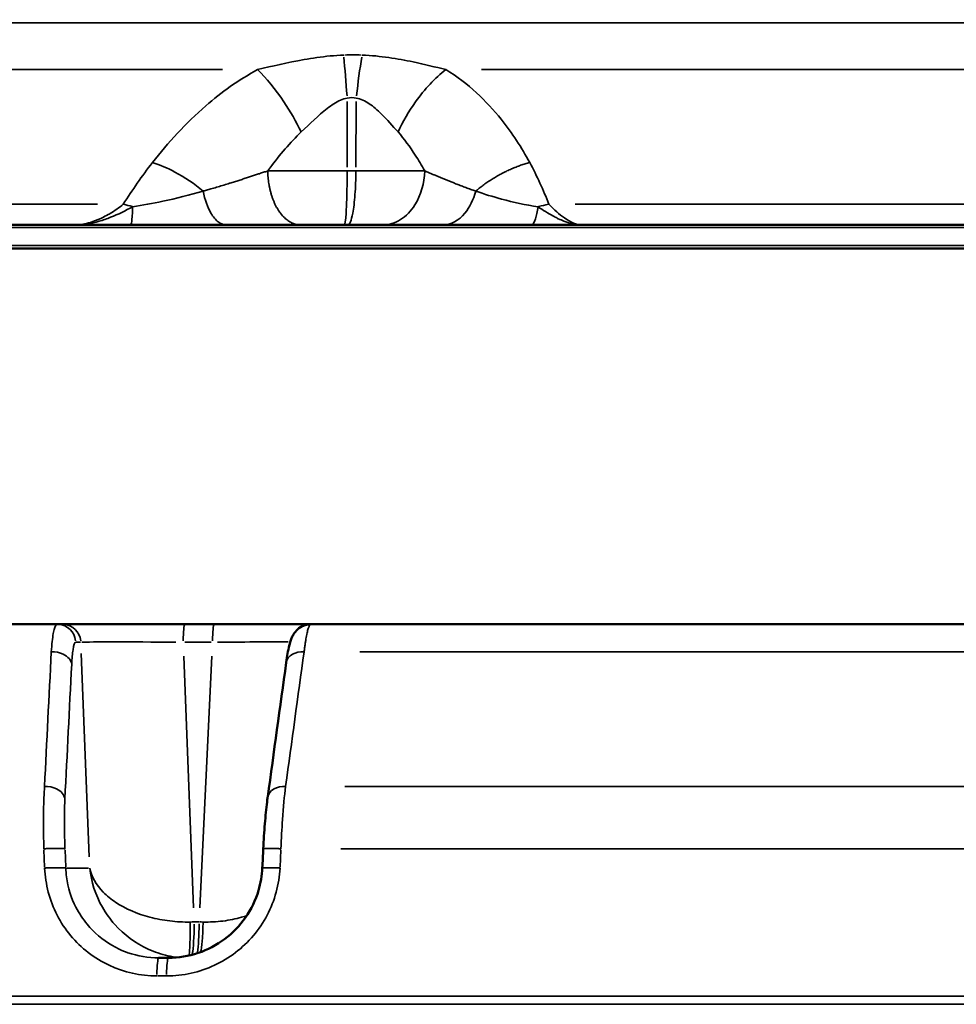
# Model space of a CAD drawing. Units: millimetres. Extents: x -3853 to 14438, y 7318 to 12151.
# Drawn here: x 12390 to 12590, y 9231 to 9441 of the extents above; entities that cross this region are included whole.
import ezdxf

# ---------------------------------------------------------------- set-up
doc = ezdxf.new("R2010")
doc.units = ezdxf.units.MM
doc.layers.add('MD_Visible', color=7, linetype='Continuous', lineweight=50)
doc.layers.add('MD_Visible Narrow', color=7, linetype='Continuous', lineweight=35)
doc.styles.get("Standard").update_dxf_attribs({"font": 'arial.ttf'})
doc.dimstyles.get("Standard").update_dxf_attribs({"dimtxt": 200, "dimasz": 100, "dimexe": 0.18, "dimexo": 0.0625, "dimgap": 50, "dimtad": 1, "dimdec": 0, "dimlfac": 0.1, "dimrnd": 5, "dimzin": 0, "dimdsep": 46, "dimtxsty": 'Standard', "dimcen": 0.09, "dimadec": 0, "dimazin": 0, "dimtfac": 1, "dimtdec": 0, "dimtofl": 0, "dimtmove": 0, "dimatfit": 3, "dimfxl": 50, "dimfxlon": 1, "dimtolj": 1, "dimtzin": 0, "dimarcsym": 0})

# ---------------------------------------------------------------- blocks, each defined once
blk = doc.blocks.new('CustomObjectsInViewport7_0')
at = {"layer": 'MD_Visible', "extrusion": (0, 1, 0)}
for p, q in [((12402.17, 9397.22), (12307.56, 9397.22)), ((12452.63, 9397.22), (12452.63, 9397.22)), ((12459.35, 9397.22), (12460.1, 9397.22)), ((12608.18, 9397.22), (12509.73, 9397.22)), ((12769.98, 9392.22), (12064.98, 9392.22)), ((12177.82, 9312.22), (12398.24, 9312.22)), ((12399.33, 9312.22), (12398.24, 9312.22)), ((12431.68, 9312.22), (12425.45, 9312.22)), ((12452.22, 9312.22), (12681.26, 9312.22)), ((12419.85, 9241.22), (12421.9, 9241.22))]:
    blk.add_line(p, q, dxfattribs=at)
at = {"layer": 'MD_Visible'}
for points, knots in [([(12413.94, 9397.22), (12412.37, 9397.22), (12410.02, 9397.22), (12406.11, 9397.22), (12403.76, 9397.22), (12402.19, 9397.22), (12402.18, 9397.22), (12402.17, 9397.22)], [0, 0, 0, 0, 0.470868, 0.706303, 1.177171, 1.177171, 1.179897, 1.179897, 1.179897, 1.179897]), ([(12434.3, 9397.22), (12430.69, 9397.22), (12424.07, 9397.22), (12416.98, 9397.22), (12413.94, 9397.22)], [-2.125221, -2.125221, -2.125221, -2.125221, -0.910809, 0, 0, 0, 0]), ([(12441.93, 9397.22), (12441.69, 9397.22), (12439.96, 9397.22), (12437.82, 9397.22), (12435.68, 9397.22), (12434.9, 9397.22), (12434.5, 9397.22), (12434.3, 9397.22)], [0.9791256, 0.9791256, 0.9791256, 0.9791256, 1.0630016, 1.5945024, 1.7273776, 1.7938152, 1.8602528, 1.8602528, 1.8602528, 1.8602528]), ([(12441.93, 9397.22), (12441.96, 9397.22), (12441.98, 9397.22), (12442.73, 9397.22), (12443.39, 9397.22), (12444.64, 9397.22), (12445.19, 9397.22), (12446.03, 9397.23), (12446.32, 9397.23), (12446.84, 9397.23), (12447.08, 9397.23), (12447.58, 9397.23), (12447.85, 9397.23), (12448.37, 9397.22), (12448.62, 9397.22), (12449.19, 9397.22), (12449.5, 9397.22), (12449.81, 9397.22)], [-0.9792441, -0.9792441, -0.9792441, -0.9792441, -0.9679963, -0.9679963, -0.6983846, -0.6983846, -0.4896221, -0.4896221, -0.3826597, -0.3826597, -0.2968982, -0.2968982, -0.19991, -0.19991, -0.1088909, -0.1088909, 0, 0, 0, 0]), ([(12452.63, 9397.22), (12452.61, 9397.22), (12450.71, 9397.22), (12447.25, 9397.22), (12443.42, 9397.22), (12441.93, 9397.22)], [-0.3000692, -0.3000692, -0.3000692, -0.3000692, -0.2991993, -0.1495997, -0.0534555, -0.0534555, -0.0534555, -0.0534555]), ([(12449.81, 9397.22), (12450.68, 9397.22), (12451.58, 9397.22), (12452.51, 9397.22), (12452.55, 9397.22), (12452.59, 9397.22), (12452.63, 9397.22)], [0, 0, 0, 0, 0.3019469, 0.3019469, 0.3019469, 0.3146061, 0.3146061, 0.3146061, 0.3146061]), ([(12459.35, 9397.22), (12458.87, 9397.22), (12457.9, 9397.22), (12455.99, 9397.22), (12454.23, 9397.22), (12453, 9397.22), (12452.63, 9397.22)], [-1.0175928, -1.0175928, -1.0175928, -1.0175928, -0.8722224, -0.726852, -0.4361112, -0.3112357, -0.3112357, -0.3112357, -0.3112357]), ([(12467.57, 9397.22), (12466.99, 9397.22), (12465.78, 9397.22), (12464.07, 9397.22), (12462.56, 9397.22), (12461.36, 9397.22), (12460.53, 9397.22), (12460.1, 9397.22)], [-0.8989937, -0.8989937, -0.8989937, -0.8989937, -0.6421383, -0.385283, -0.2568553, -0.1284277, 0, 0, 0, 0]), ([(12480.32, 9397.22), (12478.33, 9397.22), (12473.92, 9397.22), (12469.87, 9397.22), (12467.57, 9397.22)], [0, 0, 0, 0, 0.774345, 1.806805, 1.806805, 1.806805, 1.806805]), ([(12499.11, 9397.22), (12495.11, 9397.22), (12488.43, 9397.22), (12482.66, 9397.22), (12480.32, 9397.22)], [0, 0, 0, 0, 1.218981, 2.133216, 2.133216, 2.133216, 2.133216]), ([(12509.73, 9397.22), (12509.72, 9397.22), (12509.71, 9397.22), (12508.29, 9397.22), (12506.17, 9397.22), (12502.64, 9397.22), (12500.52, 9397.22), (12499.11, 9397.22)], [-0.002685, -0.002685, -0.002685, -0.002685, 0, 0, 0.428524, 0.642786, 1.07131, 1.07131, 1.07131, 1.07131]), ([(12425.45, 9312.22), (12425.11, 9312.22), (12424.75, 9312.22), (12424.04, 9312.22), (12423.68, 9312.22), (12422.94, 9312.22), (12422.57, 9312.22), (12421.82, 9312.22), (12421.44, 9312.22), (12420.74, 9312.22), (12420.41, 9312.22), (12419.71, 9312.22), (12419.34, 9312.22), (12418.59, 9312.22), (12418.21, 9312.22), (12417.45, 9312.22), (12417.07, 9312.22), (12416.31, 9312.22), (12415.93, 9312.22), (12415.16, 9312.22), (12414.78, 9312.22), (12414.02, 9312.22), (12413.64, 9312.22), (12412.89, 9312.22), (12412.52, 9312.22), (12411.78, 9312.22), (12411.41, 9312.22), (12410.72, 9312.22), (12410.4, 9312.22), (12409.73, 9312.22), (12409.39, 9312.22), (12408.72, 9312.22), (12408.38, 9312.22), (12407.73, 9312.22), (12407.41, 9312.22), (12406.79, 9312.22), (12406.49, 9312.22), (12405.9, 9312.22), (12405.61, 9312.22), (12405.06, 9312.22), (12404.79, 9312.22), (12404.28, 9312.22), (12404.03, 9312.22), (12403.56, 9312.22), (12403.33, 9312.22), (12402.96, 9312.22), (12402.81, 9312.22), (12402.46, 9312.22), (12402.26, 9312.22), (12401.88, 9312.22), (12401.7, 9312.22), (12401.36, 9312.22), (12401.2, 9312.22), (12400.95, 9312.22), (12400.86, 9312.22), (12400.64, 9312.22), (12400.51, 9312.22), (12400.26, 9312.22), (12400.15, 9312.22), (12399.95, 9312.22), (12399.86, 9312.22), (12399.7, 9312.22), (12399.63, 9312.22), (12399.5, 9312.22), (12399.45, 9312.22), (12399.37, 9312.22), (12399.35, 9312.22), (12399.33, 9312.22)], [-0.784447, -0.784447, -0.784447, -0.784447, -0.735951, -0.735951, -0.687135, -0.687135, -0.638101, -0.638101, -0.588652, -0.588652, -0.546527, -0.546527, -0.498979, -0.498979, -0.450083, -0.450083, -0.401519, -0.401519, -0.352556, -0.352556, -0.303215, -0.303215, -0.253382, -0.253382, -0.203374, -0.203374, -0.153264, -0.153264, -0.10781, -0.10781, -0.058416, -0.058416, -0.008563, -0.008563, 0.041409, 0.041409, 0.091357, 0.091357, 0.141149, 0.141149, 0.19049, 0.19049, 0.239495, 0.239495, 0.287918, 0.287918, 0.321648, 0.321648, 0.371637, 0.371637, 0.421365, 0.421365, 0.470647, 0.470647, 0.501289, 0.501289, 0.552092, 0.552092, 0.602686, 0.602686, 0.653062, 0.653062, 0.703358, 0.703358, 0.753606, 0.753606, 0.784447, 0.784447, 0.784447, 0.784447]), ([(12452.22, 9312.22), (12452.12, 9312.22), (12450.84, 9312.22), (12446.64, 9312.22), (12438.77, 9312.22), (12433.47, 9312.22), (12431.68, 9312.22)], [-0.375293, -0.375293, -0.375293, -0.375293, -0.336192, 0.112064, 0.560319, 0.784447, 0.784447, 0.784447, 0.784447]), ([(12446.99, 9304.06), (12447.18, 9305.46), (12447.39, 9306.64), (12447.76, 9308.19), (12447.91, 9308.7), (12448.23, 9309.47), (12448.34, 9309.72), (12448.66, 9310.26), (12448.87, 9310.57), (12449.47, 9311.22), (12449.89, 9311.55), (12450.78, 9311.98), (12451.22, 9312.12), (12451.85, 9312.2), (12452.04, 9312.22), (12452.22, 9312.22)], [0, 0, 0, 0, 0.576548, 0.576548, 0.90782, 0.90782, 1.048428, 1.048428, 1.203539, 1.203539, 1.384161, 1.384161, 1.52893, 1.52893, 1.587611, 1.587611, 1.587611, 1.587611]), ([(12442.11, 9264.46), (12442.19, 9266.26), (12442.31, 9268.06), (12442.58, 9271.41), (12442.74, 9272.99), (12442.95, 9274.74), (12443, 9275.09), (12443.04, 9275.43)], [0, 0, 0, 0, 0.539984, 0.539984, 1.075922, 1.075922, 1.215175, 1.215175, 1.215175, 1.215175]), ([(12421.9, 9241.22), (12424.05, 9241.22), (12426.24, 9241.58), (12430.28, 9242.95), (12432.19, 9243.96), (12435.59, 9246.5), (12437.1, 9248.07), (12439.54, 9251.57), (12440.49, 9253.53), (12441.56, 9257.13), (12441.84, 9258.74), (12441.91, 9260.36)], [0, 0, 0, 0, 0.650288, 0.650288, 1.284037, 1.284037, 1.922789, 1.922789, 2.561782, 2.561782, 3.047727, 3.047727, 3.047727, 3.047727])]:
    blk.add_open_spline(points, degree=3, knots=knots, dxfattribs=at)
for points in [[(12443.06, 9275.5), (12444.37, 9285.02), (12445.68, 9294.54), (12446.99, 9304.06)], [(12441.91, 9260.36), (12441.98, 9261.73), (12442.04, 9263.1), (12442.11, 9264.46)]]:
    blk.add_open_spline(points, degree=3, dxfattribs=at)
at = {"layer": 'MD_Visible Narrow', "extrusion": (0, 1, 0)}
for p, q in [((12105.89, 9440.2), (12703.99, 9440.2)), ((12433.41, 9430.25), (12303.14, 9430.25)), ((12623.93, 9430.25), (12488.51, 9430.25)), ((12459.96, 9409.47), (12459.99, 9423.44)), ((12461.82, 9409.47), (12461.91, 9423.44)), ((12310.48, 9401.61), (12406.83, 9401.61)), ((12508.49, 9401.61), (12608.71, 9401.61)), ((12727.01, 9396.63), (12093.01, 9396.63)), ((12093.16, 9392.8), (12731.87, 9392.8)), ((12402.27, 9308.39), (12403.25, 9308.39)), ((12425.39, 9308.39), (12430.99, 9308.39)), ((12403.4, 9305.99), (12405.1, 9262.75)), ((12674.38, 9306.36), (12462.68, 9306.36)), ((12427.3, 9251.84), (12425.2, 9305.41)), ((12431.16, 9305.41), (12428.61, 9251.84)), ((12459.44, 9277.72), (12683.93, 9277.72)), ((12395.45, 9264.24), (12395.6, 9260.55)), ((12400.07, 9260.55), (12399.93, 9264.24)), ((12445.69, 9260.55), (12445.87, 9264.24)), ((12686.03, 9264.45), (12458.63, 9264.45)), ((12404.94, 9260.34), (12400.34, 9260.34)), ((12428.42, 9248.87), (12427.47, 9248.87)), ((12419.58, 9237.39), (12421.43, 9237.39)), ((11753.45, 9233.09), (12969.5, 9233.09)), ((11753.45, 9231.34), (12969.5, 9231.34))]:
    blk.add_line(p, q, dxfattribs=at)
at = {"layer": 'MD_Visible Narrow', "extrusion": (2.15883e-16, -4.12811e-17, -1)}
blk.add_ellipse((12460.88, 9428.5), major_axis=(15.66, 0.11), ratio=0.312051, start_param=4.623392, end_param=4.848663, dxfattribs=at)
at = {"layer": 'MD_Visible Narrow', "extrusion": (7.0719e-16, 1.40007e-17, -1)}
blk.add_ellipse((12460.65, 9424.73), major_axis=(-1.56, 17.17), ratio=0.04079, start_param=4.713677, end_param=5.214243, dxfattribs=at)
at = {"layer": 'MD_Visible Narrow'}
for centre, major_axis, ratio, start_param, end_param in [((12464.2, 9424.73), (-1.82, -17.17), 0.128772, 4.227843, 4.728436), ((12460.32, 9408.69), (-9.12, 0), 0.00003, 1.541458, 1.725233), ((12414.96, 9387.47), (-17, 10.54), 0.607795, -1.169991, -1.070932), ((12503.03, 9387.47), (18.7, 7.1), 0.68442, 1.330374, 1.437941), ((12398.24, 9308.22), (0, 4), 0.995572, -1.450805, -0.076358), ((12399.33, 9308.22), (0, 4), 0.995572, -1.450805, -0.076358), ((12426.67, 9249.22), (0, 8), 0.094006, 3.60601, 4.612822), ((12419.85, 9237.22), (0, 4), 0.092459, 0.076358, 1.450805), ((12421.9, 9237.22), (0, 4), 0.089673, 0.076358, 1.450805)]:
    blk.add_ellipse(centre, major_axis=major_axis, ratio=ratio, start_param=start_param, end_param=end_param, dxfattribs=at)
at = {"layer": 'MD_Visible Narrow', "extrusion": (2.22174e-16, -4.30927e-33, -1)}
blk.add_ellipse((12407.23, 9403.22), major_axis=(0, 6), ratio=0.980555, start_param=3.470006, end_param=3.470048, dxfattribs=at)
at = {"layer": 'MD_Visible Narrow', "extrusion": (2.22174e-16, 1.61071e-40, -1)}
blk.add_ellipse((12425.45, 9308.22), major_axis=(0, 4), ratio=0.094006, start_param=-1.450805, end_param=-0.076358, dxfattribs=at)
at = {"layer": 'MD_Visible Narrow', "extrusion": (2.22174e-16, -1.22866e-41, -1)}
blk.add_ellipse((12431.68, 9308.22), major_axis=(0, 4), ratio=0.094006, start_param=-1.450805, end_param=-0.076358, dxfattribs=at)
at = {"layer": 'MD_Visible Narrow', "extrusion": (2.56178e-16, 2.23579e-15, -1)}
blk.add_ellipse((12423.24, 9308.22), major_axis=(20.02, -0.16), ratio=0.009475, start_param=3.313752, end_param=4.725756, dxfattribs=at)
at = {"layer": 'MD_Visible Narrow', "extrusion": (2.58238e-16, -1.14945e-15, -1)}
blk.add_ellipse((12429.38, 9308.22), major_axis=(20.03, 0.19), ratio=0.007832, start_param=4.862754, end_param=5.832724, dxfattribs=at)
at = {"layer": 'MD_Visible Narrow', "extrusion": (2.22174e-16, 4.31485e-30, -1)}
blk.add_ellipse((12425.55, 9249.22), major_axis=(20, 0.31), ratio=0.01898, start_param=1.479495, end_param=1.517053, dxfattribs=at)
at = {"layer": 'MD_Visible Narrow', "extrusion": (2.22174e-16, -4.78908e-41, -1)}
blk.add_ellipse((12427.72, 9249.22), major_axis=(0, 8), ratio=0.094006, start_param=1.665674, end_param=2.588067, dxfattribs=at)
at = {"layer": 'MD_Visible Narrow', "extrusion": (2.22174e-16, -3.36344e-30, -1)}
blk.add_ellipse((12426.58, 9249.22), major_axis=(-20, 0.38), ratio=0.015705, start_param=4.577841, end_param=4.6154, dxfattribs=at)
at = {"layer": 'MD_Visible Narrow'}
for points, knots in [([(12440.91, 9430.25), (12444, 9431), (12448.07, 9431.96), (12454.4, 9432.99), (12457.29, 9433.27), (12459.26, 9433.35)], [-2.009475, -2.009475, -2.009475, -2.009475, -0.861204, -0.574136, 0, 0, 0, 0]), ([(12463.17, 9433.35), (12465.11, 9433.27), (12468.9, 9432.89), (12474.9, 9431.77), (12478.75, 9430.81), (12480.94, 9430.25)], [-1.992956, -1.992956, -1.992956, -1.992956, -1.42354, -0.854124, 0, 0, 0, 0]), ([(12418.55, 9410.49), (12421.84, 9414.71), (12428.34, 9421.89), (12436.81, 9428.04), (12440.91, 9430.25)], [-3.403407, -3.403407, -3.403407, -3.403407, -1.458603, 0, 0, 0, 0]), ([(12440.91, 9430.25), (12442.77, 9428.46), (12446.17, 9424.29), (12449.1, 9419.19), (12450.19, 9416.98)], [0, 0, 0, 0, 0.4962672, 0.8684677, 0.8684677, 0.8684677, 0.8684677]), ([(12470.79, 9416.98), (12471.8, 9419.19), (12474.77, 9424.3), (12478.67, 9428.47), (12480.94, 9430.25)], [0, 0, 0, 0, 0.3740515, 0.8727869, 0.8727869, 0.8727869, 0.8727869]), ([(12480.94, 9430.25), (12483.35, 9428.78), (12487.67, 9425.44), (12493.76, 9418.81), (12497.07, 9413.65), (12498.79, 9410.49)], [-3.358037, -3.358037, -3.358037, -3.358037, -2.398598, -1.439159, 0, 0, 0, 0]), ([(12459.99, 9424.21), (12459.02, 9424.03), (12457.57, 9423.36), (12454.29, 9420.98), (12452.03, 9418.72), (12450.19, 9416.98)], [0, 0, 0, 0, 0.574136, 0.861204, 2.009475, 2.009475, 2.009475, 2.009475]), ([(12470.79, 9416.98), (12469.63, 9418.29), (12467.66, 9420.52), (12464.71, 9423.14), (12462.86, 9424.03), (12461.91, 9424.21)], [0, 0, 0, 0, 0.854124, 1.42354, 1.992956, 1.992956, 1.992956, 1.992956]), ([(12450.19, 9416.98), (12447.85, 9414.77), (12445.46, 9411.94), (12443.2, 9408.9), (12443.05, 9408.69)], [0, 0, 0, 0, 1.458603, 1.563787, 1.563787, 1.563787, 1.563787]), ([(12476.46, 9408.69), (12475.82, 9409.85), (12474.05, 9412.83), (12472.09, 9415.51), (12470.79, 9416.98)], [1.815633, 1.815633, 1.815633, 1.815633, 2.398598, 3.358037, 3.358037, 3.358037, 3.358037]), ([(12429.33, 9404.39), (12427.47, 9405.96), (12423.88, 9408.39), (12420.13, 9409.98), (12418.55, 9410.49)], [0.5015386, 0.5015386, 0.5015386, 0.5015386, 0.8682949, 1.1433622, 1.1433622, 1.1433622, 1.1433622]), ([(12498.79, 9410.49), (12498.47, 9410.4), (12498.15, 9410.31), (12497.83, 9410.21), (12497.51, 9410.11), (12497.19, 9410), (12496.87, 9409.89), (12496.54, 9409.78), (12496.22, 9409.66), (12495.9, 9409.53), (12495.57, 9409.4), (12495.24, 9409.27), (12494.92, 9409.13), (12494.6, 9408.99), (12494.27, 9408.84), (12493.95, 9408.69), (12493.82, 9408.63), (12493.69, 9408.57), (12493.56, 9408.5), (12493.37, 9408.41), (12493.18, 9408.31), (12493, 9408.22), (12492.89, 9408.16), (12492.78, 9408.1), (12492.67, 9408.04), (12492.35, 9407.87), (12492.04, 9407.7), (12491.73, 9407.52), (12491.43, 9407.34), (12491.12, 9407.16), (12490.82, 9406.97), (12490.51, 9406.77), (12490.2, 9406.57), (12489.9, 9406.36), (12489.62, 9406.17), (12489.33, 9405.97), (12489.06, 9405.76), (12488.78, 9405.56), (12488.52, 9405.35), (12488.25, 9405.15), (12487.99, 9404.94), (12487.74, 9404.73), (12487.49, 9404.52), (12487.44, 9404.47), (12487.39, 9404.43), (12487.34, 9404.39)], [0, 0, 0, 0, 0.0516852, 0.0516852, 0.0516852, 0.103774, 0.103774, 0.103774, 0.1562197, 0.1562197, 0.1562197, 0.2090464, 0.2090464, 0.2090464, 0.2619772, 0.2619772, 0.2619772, 0.2834922, 0.2834922, 0.2834922, 0.314886, 0.314886, 0.314886, 0.3334239, 0.3334239, 0.3334239, 0.3863538, 0.3863538, 0.3863538, 0.4392798, 0.4392798, 0.4392798, 0.4945504, 0.4945504, 0.4945504, 0.5468669, 0.5468669, 0.5468669, 0.5988324, 0.5988324, 0.5988324, 0.650256, 0.650256, 0.650256, 0.6603622, 0.6603622, 0.6603622, 0.6603622]), ([(12429.33, 9404.39), (12429.44, 9404.42), (12429.55, 9404.45), (12429.66, 9404.48), (12429.71, 9404.49), (12429.75, 9404.51), (12429.8, 9404.52), (12429.96, 9404.56), (12430.12, 9404.61), (12430.27, 9404.65), (12430.59, 9404.74), (12430.9, 9404.84), (12431.22, 9404.93), (12431.64, 9405.05), (12432.06, 9405.18), (12432.48, 9405.3), (12432.9, 9405.43), (12433.33, 9405.56), (12433.75, 9405.69), (12434.15, 9405.81), (12434.54, 9405.93), (12434.94, 9406.06), (12434.97, 9406.07), (12435, 9406.07), (12435.03, 9406.08), (12435.35, 9406.18), (12435.67, 9406.28), (12435.99, 9406.39), (12436.3, 9406.48), (12436.61, 9406.58), (12436.93, 9406.68), (12437.23, 9406.78), (12437.54, 9406.88), (12437.84, 9406.98), (12438.14, 9407.07), (12438.44, 9407.17), (12438.74, 9407.27), (12439.03, 9407.36), (12439.32, 9407.46), (12439.62, 9407.56), (12439.9, 9407.65), (12440.18, 9407.74), (12440.47, 9407.84), (12440.75, 9407.93), (12441.03, 9408.02), (12441.31, 9408.11), (12441.59, 9408.21), (12441.88, 9408.3), (12442.17, 9408.4), (12442.44, 9408.49), (12442.71, 9408.58), (12442.99, 9408.67), (12443.01, 9408.68), (12443.03, 9408.69), (12443.05, 9408.69)], [-1.860253, -1.860253, -1.860253, -1.860253, -1.813729, -1.813729, -1.813729, -1.793815, -1.793815, -1.793815, -1.727378, -1.727378, -1.727378, -1.594502, -1.594502, -1.594502, -1.417956, -1.417956, -1.417956, -1.240479, -1.240479, -1.240479, -1.075056, -1.075056, -1.075056, -1.063002, -1.063002, -1.063002, -0.930126, -0.930126, -0.930126, -0.801648, -0.801648, -0.801648, -0.67713, -0.67713, -0.67713, -0.556493, -0.556493, -0.556493, -0.43959, -0.43959, -0.43959, -0.328187, -0.328187, -0.328187, -0.219607, -0.219607, -0.219607, -0.109804, -0.109804, -0.109804, -0.007574, -0.007574, -0.007574, 0, 0, 0, 0]), ([(12449.81, 9397.22), (12449.69, 9397.23), (12449.57, 9397.24), (12449.33, 9397.27), (12449.21, 9397.29), (12448.96, 9397.35), (12448.84, 9397.39), (12448.58, 9397.47), (12448.46, 9397.52), (12448.2, 9397.63), (12448.07, 9397.69), (12447.81, 9397.83), (12447.69, 9397.91), (12447.43, 9398.07), (12447.3, 9398.16), (12447.04, 9398.36), (12446.91, 9398.47), (12446.66, 9398.69), (12446.53, 9398.82), (12446.28, 9399.07), (12446.16, 9399.21), (12445.95, 9399.46), (12445.85, 9399.58), (12445.65, 9399.85), (12445.54, 9400.01), (12445.32, 9400.33), (12445.21, 9400.5), (12445.01, 9400.85), (12444.91, 9401.04), (12444.71, 9401.41), (12444.62, 9401.6), (12444.44, 9402), (12444.36, 9402.2), (12444.19, 9402.61), (12444.11, 9402.82), (12443.96, 9403.24), (12443.89, 9403.46), (12443.76, 9403.9), (12443.7, 9404.12), (12443.59, 9404.56), (12443.53, 9404.78), (12443.44, 9405.22), (12443.39, 9405.45), (12443.31, 9405.89), (12443.28, 9406.11), (12443.21, 9406.55), (12443.19, 9406.77), (12443.14, 9407.2), (12443.12, 9407.42), (12443.09, 9407.85), (12443.07, 9408.06), (12443.06, 9408.41), (12443.05, 9408.55), (12443.05, 9408.69)], [0.026786, 0.026786, 0.026786, 0.026786, 0.083172, 0.083172, 0.139833, 0.139833, 0.196868, 0.196868, 0.25472, 0.25472, 0.313032, 0.313032, 0.371894, 0.371894, 0.431297, 0.431297, 0.491405, 0.491405, 0.55175, 0.55175, 0.612159, 0.612159, 0.659684, 0.659684, 0.718996, 0.718996, 0.778752, 0.778752, 0.838731, 0.838731, 0.898868, 0.898868, 0.958368, 0.958368, 1.018825, 1.018825, 1.079282, 1.079282, 1.139172, 1.139172, 1.198627, 1.198627, 1.257594, 1.257594, 1.31607, 1.31607, 1.373876, 1.373876, 1.431358, 1.431358, 1.488462, 1.488462, 1.527184, 1.527184, 1.527184, 1.527184]), ([(12443.05, 9408.69), (12444.7, 9408.69), (12447.74, 9408.69), (12452.5, 9408.69), (12456.48, 9408.69), (12458.77, 9408.69), (12459.96, 9408.69)], [0, 0, 0, 0, 0.436111, 0.726852, 0.872222, 1.017593, 1.017593, 1.017593, 1.017593]), ([(12459.35, 9397.22), (12459.49, 9397.22), (12459.71, 9398.7), (12459.91, 9403.5), (12459.96, 9406.95), (12459.96, 9408.69)], [0, 0, 0, 0, 0.654499, 1.090831, 1.527163, 1.527163, 1.527163, 1.527163]), ([(12460.1, 9397.22), (12460.48, 9397.22), (12461.1, 9398.7), (12461.67, 9403.5), (12461.81, 9406.95), (12461.82, 9408.69)], [0, 0, 0, 0, 0.654499, 1.090831, 1.527163, 1.527163, 1.527163, 1.527163]), ([(12461.82, 9408.69), (12462.87, 9408.69), (12463.91, 9408.69), (12465.57, 9408.69), (12466.21, 9408.69), (12467.09, 9408.69), (12467.36, 9408.69), (12468.45, 9408.69), (12469.22, 9408.69), (12470.39, 9408.69), (12470.83, 9408.69), (12471.95, 9408.69), (12472.59, 9408.69), (12473.34, 9408.69), (12473.48, 9408.69), (12474.07, 9408.69), (12474.51, 9408.69), (12475.47, 9408.69), (12475.98, 9408.69), (12476.46, 9408.69)], [0, 0, 0, 0, 0.1284277, 0.1284277, 0.2172596, 0.2172596, 0.2568553, 0.2568553, 0.385283, 0.385283, 0.4693372, 0.4693372, 0.6090801, 0.6090801, 0.6421383, 0.6421383, 0.7525066, 0.7525066, 0.8989937, 0.8989937, 0.8989937, 0.8989937]), ([(12476.46, 9408.69), (12476.38, 9406.08), (12475.14, 9401.8), (12471.45, 9397.99), (12468.86, 9397.22), (12467.57, 9397.22)], [0, 0, 0, 0, 0.654508, 1.090847, 1.527185, 1.527185, 1.527185, 1.527185]), ([(12476.46, 9408.69), (12476.68, 9408.6), (12476.89, 9408.51), (12477.1, 9408.42), (12477.31, 9408.33), (12477.52, 9408.24), (12477.74, 9408.16), (12477.95, 9408.06), (12478.17, 9407.97), (12478.38, 9407.88), (12478.42, 9407.87), (12478.45, 9407.85), (12478.49, 9407.84), (12478.71, 9407.75), (12478.93, 9407.65), (12479.15, 9407.56), (12479.38, 9407.47), (12479.6, 9407.37), (12479.82, 9407.28), (12480.05, 9407.19), (12480.28, 9407.09), (12480.51, 9407), (12480.74, 9406.9), (12480.98, 9406.81), (12481.21, 9406.71), (12481.45, 9406.61), (12481.69, 9406.52), (12481.93, 9406.42), (12482.18, 9406.32), (12482.43, 9406.22), (12482.67, 9406.13), (12482.72, 9406.11), (12482.76, 9406.09), (12482.81, 9406.07), (12483.12, 9405.95), (12483.44, 9405.83), (12483.75, 9405.71), (12484.08, 9405.58), (12484.4, 9405.46), (12484.73, 9405.33), (12485.07, 9405.21), (12485.4, 9405.08), (12485.74, 9404.96), (12486.08, 9404.83), (12486.43, 9404.71), (12486.77, 9404.59), (12486.91, 9404.54), (12487.05, 9404.49), (12487.19, 9404.44), (12487.24, 9404.42), (12487.29, 9404.41), (12487.34, 9404.39)], [-1.806805, -1.806805, -1.806805, -1.806805, -1.710448, -1.710448, -1.710448, -1.611957, -1.611957, -1.611957, -1.510358, -1.510358, -1.510358, -1.493543, -1.493543, -1.493543, -1.387108, -1.387108, -1.387108, -1.277307, -1.277307, -1.277307, -1.164022, -1.164022, -1.164022, -1.045429, -1.045429, -1.045429, -0.923687, -0.923687, -0.923687, -0.797731, -0.797731, -0.797731, -0.774345, -0.774345, -0.774345, -0.61394, -0.61394, -0.61394, -0.446012, -0.446012, -0.446012, -0.273991, -0.273991, -0.273991, -0.097249, -0.097249, -0.097249, -0.025693, -0.025693, -0.025693, 0, 0, 0, 0]), ([(12414.32, 9401.06), (12416.41, 9401.37), (12421.43, 9402.3), (12426.46, 9403.58), (12429.33, 9404.39)], [0, 0, 0, 0, 0.910809, 2.125125, 2.125125, 2.125125, 2.125125]), ([(12429.33, 9404.39), (12429.69, 9402.57), (12430.26, 9400.96), (12430.97, 9399.74), (12431.21, 9399.34), (12431.46, 9398.98), (12431.72, 9398.66), (12431.98, 9398.35), (12432.26, 9398.08), (12432.54, 9397.87), (12433.11, 9397.44), (12433.71, 9397.22), (12434.3, 9397.22)], [0.000026, 0.000026, 0.000026, 0.000026, 0.495743, 0.495743, 0.495743, 0.661046, 0.661046, 0.661046, 0.826447, 0.826447, 0.826447, 1.156831, 1.156831, 1.156831, 1.156831]), ([(12480.32, 9397.22), (12482.01, 9397.22), (12484.96, 9398.8), (12486.83, 9402.57), (12487.34, 9404.39)], [0, 0, 0, 0, 0.661047, 1.156807, 1.156807, 1.156807, 1.156807]), ([(12487.34, 9404.39), (12489.13, 9403.77), (12493.37, 9402.44), (12497.93, 9401.45), (12500.58, 9401.06)], [-2.133029, -2.133029, -2.133029, -2.133029, -1.218981, 0, 0, 0, 0]), ([(12402.17, 9397.22), (12403.14, 9397.22), (12404.21, 9397.4), (12405.33, 9397.74), (12406.06, 9397.96), (12406.8, 9398.25), (12407.56, 9398.6), (12407.64, 9398.64), (12407.72, 9398.68), (12407.8, 9398.72), (12408.22, 9398.92), (12408.65, 9399.14), (12409.08, 9399.39), (12409.23, 9399.47), (12409.38, 9399.56), (12409.53, 9399.65), (12410.48, 9400.21), (12411.43, 9400.87), (12412.33, 9401.61)], [-25.327573, -25.327573, -25.327573, -25.327573, -24.371165, -24.371165, -24.371165, -23.752805, -23.752805, -23.752805, -23.68884, -23.68884, -23.68884, -23.345073, -23.345073, -23.345073, -23.224511, -23.224511, -23.224511, -22.459856, -22.459856, -22.459856, -22.459856]), ([(12402.17, 9397.22), (12402.18, 9397.22), (12402.19, 9397.22), (12403.85, 9397.22), (12406.38, 9397.66), (12410.47, 9399.08), (12412.83, 9400.24), (12414.32, 9401.06)], [-1.179897, -1.179897, -1.179897, -1.179897, -1.177171, -1.177171, -0.706303, -0.470868, -0.000021, -0.000021, -0.000021, -0.000021]), ([(12413.94, 9397.22), (12414, 9397.22), (12414.15, 9397.8), (12414.27, 9399.68), (12414.32, 9401.06)], [0, 0, 0, 0, 0.3529344, 0.8234944, 0.8234944, 0.8234944, 0.8234944]), ([(12499.11, 9397.22), (12499.43, 9397.22), (12499.98, 9398.01), (12500.42, 9400.03), (12500.58, 9401.06)], [0, 0, 0, 0, 0.4705792, 0.8234916, 0.8234916, 0.8234916, 0.8234916]), ([(12500.58, 9401.06), (12501.61, 9400.37), (12502.68, 9399.69), (12503.91, 9399.02), (12504.07, 9398.94), (12504.45, 9398.74), (12504.66, 9398.63), (12505.28, 9398.34), (12505.69, 9398.16), (12507.18, 9397.57), (12508.26, 9397.29), (12509.43, 9397.22), (12509.57, 9397.22), (12509.71, 9397.22), (12509.72, 9397.22), (12509.73, 9397.22)], [-1.071283, -1.071283, -1.071283, -1.071283, -0.697984, -0.697984, -0.642786, -0.642786, -0.567574, -0.567574, -0.428524, -0.428524, -0.050243, -0.050243, 0, 0, 0.002685, 0.002685, 0.002685, 0.002685]), ([(12502.89, 9401.61), (12503.98, 9400.43), (12506.64, 9398.14), (12508.79, 9397.22), (12509.73, 9397.22)], [-1.001734, -1.001734, -1.001734, -1.001734, 0.212124, 1.830603, 1.830603, 1.830603, 1.830603]), ([(12398.24, 9312.22), (12397.93, 9312.22), (12397.45, 9311.02), (12397.11, 9307.94), (12397.01, 9306.36)], [-1.258074, -1.258074, -1.258074, -1.258074, -0.539175, 0, 0, 0, 0]), ([(12450.8, 9306.36), (12450.84, 9306.65), (12450.87, 9306.93), (12450.95, 9307.49), (12450.98, 9307.77), (12451.06, 9308.28), (12451.1, 9308.53), (12451.17, 9308.99), (12451.21, 9309.21), (12451.29, 9309.64), (12451.32, 9309.84), (12451.37, 9310.05), (12451.37, 9310.07), (12451.38, 9310.09), (12451.42, 9310.28), (12451.46, 9310.46), (12451.53, 9310.8), (12451.57, 9310.95), (12451.65, 9311.23), (12451.69, 9311.35), (12451.77, 9311.58), (12451.81, 9311.68), (12451.88, 9311.85), (12451.92, 9311.93), (12451.99, 9312.05), (12452.03, 9312.1), (12452.1, 9312.18), (12452.14, 9312.2), (12452.19, 9312.21), (12452.2, 9312.22), (12452.22, 9312.22)], [-1.258434, -1.258434, -1.258434, -1.258434, -1.158913, -1.158913, -1.055704, -1.055704, -0.956192, -0.956192, -0.856682, -0.856682, -0.757167, -0.757167, -0.746078, -0.746078, -0.746078, -0.642704, -0.642704, -0.539329, -0.539329, -0.439795, -0.439795, -0.340278, -0.340278, -0.240774, -0.240774, -0.141279, -0.141279, -0.041788, -0.041788, 0, 0, 0, 0]), ([(12401.35, 9303.7), (12401.42, 9304.97), (12401.64, 9307.43), (12401.99, 9308.39), (12402.21, 9308.39)], [0, 0, 0, 0, 0.539175, 1.258074, 1.258074, 1.258074, 1.258074]), ([(12397.01, 9306.36), (12397.9, 9306.39), (12400.05, 9305.96), (12401.24, 9304.55), (12401.35, 9303.7)], [0, 0, 0, 0, 0.670659, 1.56487, 1.56487, 1.56487, 1.56487]), ([(12446.99, 9304.06), (12447.09, 9304.77), (12448.02, 9306), (12449.91, 9306.4), (12450.8, 9306.36)], [0.126538, 0.126538, 0.126538, 0.126538, 0.896713, 1.569247, 1.569247, 1.569247, 1.569247]), ([(12395.57, 9277.72), (12395.47, 9276.22), (12395.4, 9274.48), (12395.34, 9270.5), (12395.35, 9268.23), (12395.41, 9265.42), (12395.43, 9264.93), (12395.44, 9264.45)], [-1.188361, -1.188361, -1.188361, -1.188361, -0.679063, -0.679063, -0.116907, -0.116907, 0, 0, 0, 0]), ([(12399.9, 9275.06), (12399.78, 9275.9), (12398.6, 9277.32), (12396.45, 9277.75), (12395.57, 9277.72)], [0, 0, 0, 0, 0.892961, 1.562681, 1.562681, 1.562681, 1.562681]), ([(12443.05, 9275.43), (12443.15, 9276.14), (12444.08, 9277.36), (12445.96, 9277.75), (12446.85, 9277.72)], [0.131324, 0.131324, 0.131324, 0.131324, 0.895364, 1.566886, 1.566886, 1.566886, 1.566886]), ([(12445.88, 9264.45), (12445.96, 9266.56), (12446.22, 9271.47), (12446.61, 9275.72), (12446.85, 9277.72)], [-1.188513, -1.188513, -1.188513, -1.188513, -0.679151, 0, 0, 0, 0]), ([(12399.92, 9264.45), (12399.83, 9266.71), (12399.76, 9270.62), (12399.84, 9273.86), (12399.9, 9275.06)], [0, 0, 0, 0, 0.679063, 1.188361, 1.188361, 1.188361, 1.188361]), ([(12399.92, 9264.45), (12399.91, 9264.45), (12399.9, 9264.46), (12399.88, 9264.46), (12399.86, 9264.46), (12399.84, 9264.47), (12399.82, 9264.47), (12399.79, 9264.48), (12399.76, 9264.48), (12399.72, 9264.48), (12399.65, 9264.49), (12399.57, 9264.5), (12399.46, 9264.5), (12399.36, 9264.51), (12399.24, 9264.51), (12399.11, 9264.51), (12399.04, 9264.52), (12398.98, 9264.52), (12398.91, 9264.52), (12398.77, 9264.52), (12398.61, 9264.52), (12398.45, 9264.52), (12398.45, 9264.52), (12398.44, 9264.52), (12398.44, 9264.52), (12398.36, 9264.52), (12398.27, 9264.52), (12398.18, 9264.52), (12398.14, 9264.52), (12398.11, 9264.52), (12398.07, 9264.52), (12397.72, 9264.52), (12397.32, 9264.51), (12396.9, 9264.5), (12396.59, 9264.49), (12396.27, 9264.48), (12395.96, 9264.47), (12395.86, 9264.46), (12395.76, 9264.46), (12395.66, 9264.46), (12395.58, 9264.45), (12395.51, 9264.45), (12395.44, 9264.45)], [0, 0, 0, 0, 0.075527, 0.075527, 0.075527, 0.15229, 0.15229, 0.15229, 0.233265, 0.233265, 0.233265, 0.393835, 0.393835, 0.393835, 0.556081, 0.556081, 0.556081, 0.635484, 0.635484, 0.635484, 0.79482, 0.79482, 0.79482, 0.800088, 0.800088, 0.800088, 0.881954, 0.881954, 0.881954, 0.916124, 0.916124, 0.916124, 1.231653, 1.231653, 1.231653, 1.468846, 1.468846, 1.468846, 1.545269, 1.545269, 1.545269, 1.600176, 1.600176, 1.600176, 1.600176]), ([(12442.11, 9264.46), (12442.11, 9264.47), (12442.11, 9264.47), (12442.12, 9264.48), (12442.13, 9264.48), (12442.16, 9264.49), (12442.18, 9264.49), (12442.23, 9264.5), (12442.25, 9264.5), (12442.31, 9264.5), (12442.34, 9264.51), (12442.41, 9264.51), (12442.45, 9264.51), (12442.55, 9264.52), (12442.6, 9264.52), (12442.7, 9264.52), (12442.76, 9264.52), (12442.87, 9264.52), (12442.93, 9264.52), (12443.02, 9264.52), (12443.05, 9264.52), (12443.14, 9264.52), (12443.21, 9264.52), (12443.32, 9264.52), (12443.36, 9264.52), (12443.47, 9264.52), (12443.55, 9264.52), (12443.71, 9264.52), (12443.79, 9264.52), (12443.97, 9264.51), (12444.06, 9264.51), (12444.25, 9264.51), (12444.34, 9264.5), (12444.54, 9264.5), (12444.64, 9264.49), (12444.84, 9264.49), (12444.94, 9264.48), (12445.14, 9264.48), (12445.24, 9264.47), (12445.44, 9264.47), (12445.53, 9264.46), (12445.71, 9264.45), (12445.8, 9264.45), (12445.88, 9264.45)], [0.094858, 0.094858, 0.094858, 0.094858, 0.154075, 0.154075, 0.2328, 0.2328, 0.311867, 0.311867, 0.39081, 0.39081, 0.458098, 0.458098, 0.537264, 0.537264, 0.616142, 0.616142, 0.69441, 0.69441, 0.771493, 0.771493, 0.803041, 0.803041, 0.882585, 0.882585, 0.919599, 0.919599, 0.996266, 0.996266, 1.074656, 1.074656, 1.153782, 1.153782, 1.233223, 1.233223, 1.312474, 1.312474, 1.390615, 1.390615, 1.46786, 1.46786, 1.543606, 1.543606, 1.606083, 1.606083, 1.606083, 1.606083]), ([(12400.08, 9260.34), (12400.07, 9260.35), (12400.06, 9260.35), (12400.02, 9260.36), (12400, 9260.37), (12399.95, 9260.37), (12399.92, 9260.38), (12399.85, 9260.38), (12399.81, 9260.39), (12399.73, 9260.39), (12399.68, 9260.4), (12399.58, 9260.4), (12399.52, 9260.4), (12399.41, 9260.41), (12399.35, 9260.41), (12399.22, 9260.41), (12399.16, 9260.42), (12399.04, 9260.42), (12398.99, 9260.42), (12398.86, 9260.42), (12398.78, 9260.42), (12398.67, 9260.42), (12398.63, 9260.42), (12398.52, 9260.42), (12398.44, 9260.42), (12398.27, 9260.42), (12398.18, 9260.42), (12398, 9260.42), (12397.9, 9260.41), (12397.71, 9260.41), (12397.61, 9260.41), (12397.4, 9260.41), (12397.3, 9260.4), (12397.09, 9260.4), (12396.98, 9260.39), (12396.77, 9260.39), (12396.66, 9260.39), (12396.45, 9260.38), (12396.35, 9260.37), (12396.15, 9260.37), (12396.04, 9260.36), (12395.84, 9260.35), (12395.75, 9260.35), (12395.63, 9260.35), (12395.62, 9260.34), (12395.6, 9260.34)], [0, 0, 0, 0, 0.076012, 0.076012, 0.153979, 0.153979, 0.23305, 0.23305, 0.31295, 0.31295, 0.39321, 0.39321, 0.472913, 0.472913, 0.551789, 0.551789, 0.629015, 0.629015, 0.683945, 0.683945, 0.76581, 0.76581, 0.799962, 0.799962, 0.87715, 0.87715, 0.955568, 0.955568, 1.036112, 1.036112, 1.116881, 1.116881, 1.197775, 1.197775, 1.27824, 1.27824, 1.358661, 1.358661, 1.436532, 1.436532, 1.513326, 1.513326, 1.58874, 1.58874, 1.599925, 1.599925, 1.599925, 1.599925]), ([(12395.6, 9260.34), (12395.74, 9256.86), (12397.11, 9251.69), (12401.94, 9244.39), (12409, 9238.94), (12415.98, 9237.39), (12419.48, 9237.39)], [0, 0, 0, 0, 1.047998, 1.571997, 2.619996, 3.667994, 3.667994, 3.667994, 3.667994]), ([(12419.85, 9241.22), (12417.62, 9241.22), (12415.4, 9241.6), (12412.67, 9242.55), (12412.05, 9242.81), (12409.34, 9244.08), (12407.42, 9245.45), (12405.39, 9247.51), (12405.01, 9247.93), (12403.72, 9249.48), (12402.92, 9250.7), (12401.23, 9254), (12400.55, 9256.19), (12400.16, 9259.07), (12400.11, 9259.71), (12400.08, 9260.34)], [-3.667994, -3.667994, -3.667994, -3.667994, -2.863649, -2.863649, -2.619996, -2.619996, -1.777757, -1.777757, -1.571997, -1.571997, -1.047998, -1.047998, -0.229767, -0.229767, 0, 0, 0, 0]), ([(12426.59, 9248.85), (12425.14, 9248.83), (12422.21, 9248.98), (12416.53, 9250.05), (12411.54, 9252.21), (12407.03, 9255.9), (12405.54, 9258.55), (12405.2, 9260.34)], [0.043633, 0.043633, 0.043633, 0.043633, 0.261799, 0.479966, 0.916298, 1.134464, 1.570796, 1.570796, 1.570796, 1.570796]), ([(12405.2, 9260.34), (12405.48, 9257.44), (12406.87, 9253.13), (12411.26, 9247.04), (12416.17, 9243.41), (12421.11, 9241.77), (12423.29, 9241.41), (12424.03, 9241.33)], [-1.570796, -1.570796, -1.570796, -1.570796, -1.134464, -0.916298, -0.479966, -0.261799, -0.15066, -0.15066, -0.15066, -0.15066]), ([(12421.54, 9237.39), (12423.29, 9237.39), (12428.54, 9237.96), (12436.68, 9241.74), (12443.63, 9249.96), (12445.51, 9256.86), (12445.68, 9260.34)], [0, 0, 0, 0, 0.524068, 1.572203, 2.620338, 3.668474, 3.668474, 3.668474, 3.668474]), ([(12441.91, 9260.36), (12441.91, 9260.36), (12441.92, 9260.37), (12441.93, 9260.37), (12441.94, 9260.38), (12441.97, 9260.38), (12441.99, 9260.39), (12442.03, 9260.39), (12442.06, 9260.4), (12442.12, 9260.4), (12442.16, 9260.4), (12442.23, 9260.41), (12442.28, 9260.41), (12442.37, 9260.41), (12442.42, 9260.42), (12442.51, 9260.42), (12442.56, 9260.42), (12442.66, 9260.42), (12442.72, 9260.42), (12442.82, 9260.42), (12442.85, 9260.42), (12442.95, 9260.42), (12443.01, 9260.42), (12443.16, 9260.42), (12443.23, 9260.42), (12443.39, 9260.42), (12443.48, 9260.42), (12443.65, 9260.41), (12443.74, 9260.41), (12443.86, 9260.41), (12443.9, 9260.41), (12444.03, 9260.4), (12444.12, 9260.4), (12444.32, 9260.4), (12444.42, 9260.39), (12444.62, 9260.39), (12444.72, 9260.38), (12444.92, 9260.38), (12445.02, 9260.37), (12445.22, 9260.36), (12445.32, 9260.36), (12445.51, 9260.35), (12445.59, 9260.35), (12445.68, 9260.34)], [0.093023, 0.093023, 0.093023, 0.093023, 0.152416, 0.152416, 0.23054, 0.23054, 0.309485, 0.309485, 0.388879, 0.388879, 0.468022, 0.468022, 0.546545, 0.546545, 0.623674, 0.623674, 0.686376, 0.686376, 0.765919, 0.765919, 0.802915, 0.802915, 0.879827, 0.879827, 0.958148, 0.958148, 1.037046, 1.037046, 1.116239, 1.116239, 1.147804, 1.147804, 1.226636, 1.226636, 1.305755, 1.305755, 1.384437, 1.384437, 1.462488, 1.462488, 1.53927, 1.53927, 1.60583, 1.60583, 1.60583, 1.60583]), ([(12438.59, 9250.23), (12438.23, 9250.1), (12437.86, 9249.98), (12437.47, 9249.87), (12436.23, 9249.51), (12434.91, 9249.25), (12433.54, 9249.07), (12432.17, 9248.9), (12430.74, 9248.83), (12429.3, 9248.85)], [-0.5471216, -0.5471216, -0.5471216, -0.5471216, -0.4799655, -0.4799655, -0.4799655, -0.2617994, -0.2617994, -0.2617994, -0.0436332, -0.0436332, -0.0436332, -0.0436332]), ([(12426.32, 9241.71), (12426.33, 9241.79), (12426.39, 9242.32), (12426.53, 9244.26), (12426.59, 9247.11), (12426.59, 9248.85)], [0.353939, 0.353939, 0.353939, 0.353939, 0.435824, 0.871647, 1.525383, 1.525383, 1.525383, 1.525383]), ([(12429.3, 9248.85), (12429.29, 9247.69), (12429.21, 9245.4), (12428.98, 9243.38), (12428.82, 9242.58), (12428.8, 9242.45)], [0, 0, 0, 0, 0.4358237, 0.8716474, 0.9624329, 0.9624329, 0.9624329, 0.9624329])]:
    blk.add_open_spline(points, degree=3, knots=knots, dxfattribs=at)
for points in [[(12461.91, 9424.21), (12461.28, 9424.33), (12460.64, 9424.33), (12459.99, 9424.21)], [(12412.33, 9401.61), (12414.23, 9404.62), (12416.29, 9407.58), (12418.55, 9410.49)], [(12498.79, 9410.49), (12500.36, 9407.58), (12501.71, 9404.61), (12502.89, 9401.61)], [(12397.01, 9306.36), (12396.53, 9296.81), (12396.05, 9287.26), (12395.57, 9277.72)], [(12446.85, 9277.72), (12448.17, 9287.26), (12449.48, 9296.81), (12450.8, 9306.36)], [(12399.9, 9275.06), (12400.38, 9284.61), (12400.87, 9294.16), (12401.35, 9303.7)], [(12446.99, 9304.06), (12446.99, 9304.06), (12446.99, 9304.06), (12446.99, 9304.06)], [(12442.11, 9264.46), (12442.11, 9264.46), (12442.11, 9264.46), (12442.11, 9264.46)], [(12444.37, 9253.61), (12444.37, 9253.61), (12444.37, 9253.61), (12444.37, 9253.61)]]:
    blk.add_open_spline(points, degree=3, dxfattribs=at)
blk = doc.blocks.new('*D8')
at = {"color": 0, "lineweight": -2, "transparency": 16777216}
for p, q in [((9689.92, 10389.94), (9689.92, 10440.12)), ((9789.92, 10439.94), (14041.03, 10439.94)), ((14141.03, 10389.94), (14141.03, 10440.12))]:
    blk.add_line(p, q, dxfattribs=at)
at = {"color": 0, "transparency": 16777216}
for points in [[(9789.92, 10456.6), (9789.92, 10423.27), (9689.92, 10439.94)], [(14041.03, 10456.6), (14041.03, 10423.27), (14141.03, 10439.94)]]:
    blk.add_solid(points, dxfattribs=at)
at = {"layer": 'Defpoints', "color": 0, "transparency": 16777216}
for p in [(14141.03, 10439.94), (9689.92, 9473.09), (14141.03, 9233.09)]:
    blk.add_point(p, dxfattribs=at)
at = {"color": 0, "transparency": 16777216, "insert": (11915.47, 10591.64), "char_height": 200, "attachment_point": 5}
blk.add_mtext('\\A1;445', dxfattribs=at)

msp = doc.modelspace()

# ---------------------------------------------------------------- block references
msp.add_blockref('CustomObjectsInViewport7_0', (0, 0))

# ---------------------------------------------------------------- dimensions: what is measured, and where the dimension line sits
dim = msp.add_linear_dim(base=(14141.03, 10439.94), p1=(9689.92, 9473.09), p2=(14141.03, 9233.09), dimstyle='Standard', override={"dimlfac": 0.1})
dim.commit()
dim.dimension.update_dxf_attribs({"geometry": '*D8', "text_midpoint": (11915.47, 10591.64)})

doc.saveas('drawing.dxf')
